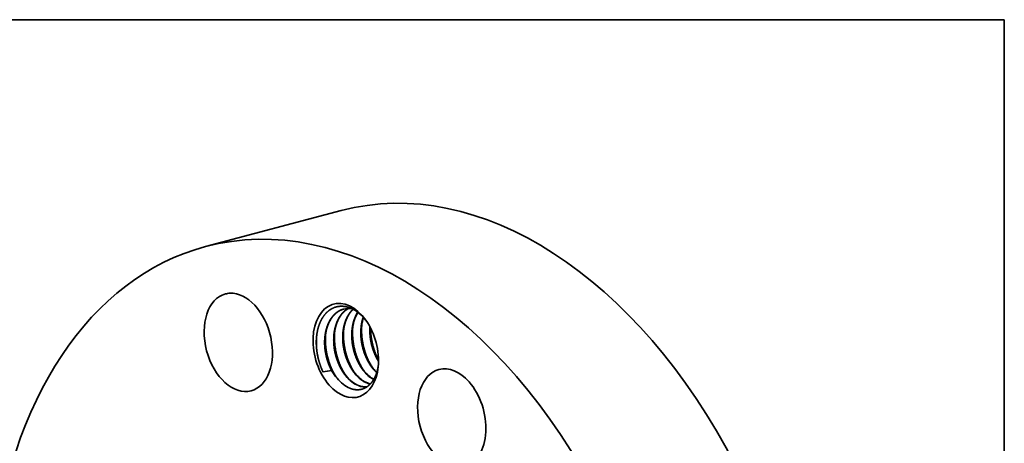
# Model space of a CAD drawing. Extents: x 0 to 10.8, y 0 to 8.2.
# Drawn here: x 6.6 to 10.8, y 6.5 to 8.2 of the extents above; entities that cross this region are included whole.
import ezdxf

# ---------------------------------------------------------------- set-up
doc = ezdxf.new("R2010")
doc.units = 0
doc.header["$MEASUREMENT"] = 0
doc.layers.get('0').update_dxf_attribs({"lineweight": 13})
doc.layers.add('1', color=7, linetype='Continuous', lineweight=13)

msp = doc.modelspace()

# ---------------------------------------------------------------- linework, layer by layer
at = {"color": 7, "lineweight": 35, "ltscale": 0.014688}
msp.add_line((7.4064, 7.3008), (7.9743, 7.4514), dxfattribs=at)
at = {"color": 7, "lineweight": 35, "ltscale": 0.03937}
for points in [[(8.0189, 7.0413, 0.101693), (7.985, 7.0395)], [(8.0679, 7.0042, 0.04477), (8.0605, 6.971)], [(8.0807, 6.9889, 0.018472), (8.0708, 7.001)], [(7.8988, 6.7765, 0.019429), (7.9342, 6.7832)], [(7.9922, 6.7645, 0.007496), (7.9956, 6.7602)], [(8.0301, 6.7745, 0.007496), (8.0335, 6.7702)], [(8.0679, 6.7846, 0.007496), (8.0713, 6.7803)], [(8.1058, 6.7946, 0.007496), (8.1092, 6.7903)], [(8.1076, 6.7899, 0.035368), (8.1233, 6.7731)], [(8.1092, 6.7903, 0.032852), (8.1238, 6.7745)], [(7.9543, 6.7544, 0.007496), (7.9577, 6.7501)], [(8.0846, 6.7293, 0.036884), (8.0964, 6.7258)], [(8.0847, 6.7303, 0.037929), (8.097, 6.7264)]]:
    msp.add_lwpolyline(points, format="xyb", dxfattribs=at)
for centre, major_axis, ratio, start_param, end_param in [((8.5215, 5.3878), (0.5471, -2.0636), 0.653658, 0.650856, 3.141633), ((7.9536, 5.2372), (0.5471, -2.0636), 0.653658, 0.650856, 3.141633), ((7.9536, 5.2372), (0.5471, -2.0636), 0.653658, 3.141633, 6.283226), ((7.5442, 6.9003), (0.0537, -0.2026), 0.653658, 3.141492, 6.283084), ((7.5442, 6.9003), (0.0537, -0.2026), 0.653658, 3.00705, 3.141492), ((7.5442, 6.9003), (0.0537, -0.2026), 0.653658, 6.283084, 9.290236), ((7.994, 6.8662), (0.0515, -0.1942), 0.653658, 2.098913, 5.363245), ((8.0027, 6.8676), (0.0487, -0.1808), 0.66616, 2.206374, 2.697716), ((8.1422, 6.8994), (0.0406, -0.1708), 0.670753, 3.735104, 4.190339), ((7.994, 6.8662), (0.0515, -0.1942), 0.653658, 1.042746, 2.098913), ((7.994, 6.8662), (0.0515, -0.1942), 0.653658, 5.363245, 7.325931), ((8.0167, 6.8722), (0.0435, -0.1642), 0.653658, 5.1049, 5.363245), ((8.0511, 6.8737), (0.0392, -0.1577), 0.63457, 5.350643, 5.869663), ((8.0522, 6.8714), (0.04, -0.1549), 0.637053, 5.336751, 5.847197), ((8.0889, 6.8837), (0.0392, -0.1577), 0.634572, 5.350628, 5.869654), ((8.0901, 6.8815), (0.04, -0.1549), 0.637052, 5.336752, 5.847197), ((8.1268, 6.8937), (0.0392, -0.1577), 0.634568, 5.35062, 5.76033), ((8.1282, 6.8925), (0.0396, -0.1559), 0.636851, 5.342048, 5.744467), ((8.4376, 6.5841), (0.0537, -0.2026), 0.653658, 3.141492, 6.283084), ((8.4376, 6.5841), (0.0537, -0.2026), 0.653658, 2.221652, 3.141492), ((8.0167, 6.8722), (0.0435, -0.1642), 0.653658, 5.363245, 5.364845), ((8.019, 6.8637), (0.0417, -0.1594), 0.65152, 5.323766, 5.825518), ((8.0506, 6.8689), (0.0404, -0.1527), 0.639846, 5.854612, 6.206733), ((8.0521, 6.8694), (0.0404, -0.1527), 0.639717, 5.841181, 6.194841), ((8.4376, 6.5841), (0.0537, -0.2026), 0.653658, 6.283084, 8.504837)]:
    msp.add_ellipse(centre, major_axis=major_axis, ratio=ratio, start_param=start_param, end_param=end_param, dxfattribs=at)
at = {"color": 7, "lineweight": 13, "ltscale": 0.03937}
msp.add_ellipse((7.9536, 5.2372), major_axis=(0.3137, -1.1831), ratio=0.653658, start_param=5.9915, end_param=9.716463, dxfattribs=at)
at = {"color": 7, "lineweight": 35, "ltscale": 0.03937}
for points, knots in [([(8.0105, 7.0448), (7.9994, 7.049), (7.9883, 7.0515), (7.9767, 7.0525), (7.9535, 7.0504), (7.932, 7.0404), (7.9223, 7.0336), (7.9107, 7.0229), (7.9009, 7.0097), (7.8986, 7.0063), (7.8896, 6.992), (7.8823, 6.9755), (7.878, 6.962), (7.8748, 6.9476), (7.8728, 6.9326)], [0, 0, 0, 0, 0, 0, 43.354323, 43.354323, 43.354323, 86.718849, 86.718849, 86.718849, 101.149027, 101.149027, 101.149027, 144.464323, 144.464323, 144.464323, 144.464323, 144.464323, 144.464323]), ([(7.985, 7.0395), (7.9792, 7.038), (7.9736, 7.0359), (7.9681, 7.0333), (7.9612, 7.0292), (7.9548, 7.0244), (7.9532, 7.0231), (7.9495, 7.02), (7.9459, 7.0166), (7.9438, 7.0144), (7.9389, 7.0091), (7.9343, 7.003), (7.9318, 6.9994), (7.9282, 6.9937), (7.925, 6.9878), (7.9239, 6.9856), (7.9194, 6.9765), (7.9157, 6.9667), (7.9132, 6.9591), (7.9082, 6.9396), (7.9057, 6.9189), (7.905, 6.9062), (7.9053, 6.8869), (7.9075, 6.8675), (7.9085, 6.861), (7.9108, 6.8479), (7.9139, 6.8351), (7.9157, 6.8287), (7.9199, 6.8154), (7.9249, 6.8026), (7.9278, 6.7959), (7.9309, 6.7894), (7.9342, 6.7832)], [0, 0, 0, 0, 0, 0, 3.360585, 3.360585, 3.360585, 4.493421, 4.493421, 4.493421, 6.051922, 6.051922, 6.051922, 8.230087, 8.230087, 8.230087, 9.458317, 9.458317, 9.458317, 13.286592, 13.286592, 13.286592, 18.880868, 18.880868, 18.880868, 21.763517, 21.763517, 21.763517, 24.646307, 24.646307, 24.646307, 27.869487, 27.869487, 27.869487, 27.869487, 27.869487, 27.869487]), ([(7.9858, 7.0397), (7.9758, 7.037), (7.9661, 7.0326), (7.9573, 7.0266), (7.9475, 7.0179), (7.9391, 7.0076), (7.9374, 7.0054), (7.9277, 6.992), (7.9198, 6.9763), (7.9148, 6.9619), (7.9112, 6.9467), (7.909, 6.9309)], [0, 0, 0, 0, 0, 0, 5.633339, 5.633339, 5.633339, 7.044472, 7.044472, 7.044472, 14.29853, 14.29853, 14.29853, 14.29853, 14.29853, 14.29853]), ([(8.0046, 7.0422), (8.0028, 7.0413), (8.001, 7.0402), (7.9993, 7.0391), (7.9959, 7.0369), (7.9926, 7.0344), (7.991, 7.0331), (7.9872, 7.0299), (7.9836, 7.0265), (7.9815, 7.0244), (7.9767, 7.019), (7.9721, 7.013), (7.9696, 7.0093), (7.966, 7.0036), (7.9628, 6.9977), (7.9617, 6.9955), (7.9572, 6.9863), (7.9535, 6.9766), (7.951, 6.9689), (7.946, 6.9494), (7.9435, 6.9287), (7.9429, 6.916), (7.9432, 6.8964), (7.9455, 6.8767), (7.9465, 6.8699), (7.949, 6.8563), (7.9524, 6.8429), (7.9543, 6.8363), (7.9611, 6.8153), (7.9702, 6.7953), (7.9774, 6.7824), (7.9853, 6.7705), (7.994, 6.7598)], [0, 0, 0, 0, 0, 0, 1.145263, 1.145263, 1.145263, 2.293287, 2.293287, 2.293287, 3.851654, 3.851654, 3.851654, 6.028965, 6.028965, 6.028965, 7.254244, 7.254244, 7.254244, 11.083525, 11.083525, 11.083525, 16.685637, 16.685637, 16.685637, 19.690947, 19.690947, 19.690947, 22.710052, 22.710052, 22.710052, 29.339895, 29.339895, 29.339895, 29.339895, 29.339895, 29.339895]), ([(8.0054, 7.0422), (7.9996, 7.039), (7.9941, 7.0352), (7.989, 7.0309), (7.9826, 7.0246), (7.9769, 7.0176), (7.9755, 7.0158), (7.9658, 7.0026), (7.958, 6.9871), (7.9528, 6.9725), (7.9491, 6.957), (7.9469, 6.9409)], [0, 0, 0, 0, 0, 0, 3.578207, 3.578207, 3.578207, 4.774342, 4.774342, 4.774342, 12.155014, 12.155014, 12.155014, 12.155014, 12.155014, 12.155014]), ([(8.024, 7.0388), (8.0207, 7.0358), (8.0177, 7.0326), (8.0148, 7.0293), (8.0062, 7.0183), (7.9991, 7.0057), (7.9949, 6.9965), (7.9895, 6.9816), (7.9857, 6.9657), (7.9846, 6.9601), (7.9827, 6.9485), (7.9816, 6.9366), (7.9813, 6.9305), (7.9808, 6.912), (7.9822, 6.8931), (7.9839, 6.8805), (7.9877, 6.8616), (7.9931, 6.8434), (7.9951, 6.8374), (8.0018, 6.8189), (8.0103, 6.8013), (8.0169, 6.79), (8.0241, 6.7794), (8.0319, 6.7698)], [0, 0, 0, 0, 0, 0, 2.348574, 2.348574, 2.348574, 7.30795, 7.30795, 7.30795, 9.968082, 9.968082, 9.968082, 12.680056, 12.680056, 12.680056, 18.199677, 18.199677, 18.199677, 20.966372, 20.966372, 20.966372, 26.91643, 26.91643, 26.91643, 26.91643, 26.91643, 26.91643]), ([(8.0247, 7.0385), (8.0209, 7.0348), (8.0173, 7.0309), (8.0139, 7.0267), (8.0031, 7.0116), (7.9947, 6.9938), (7.9901, 6.9802), (7.9868, 6.9658), (7.9847, 6.951)], [0, 0, 0, 0, 0, 0, 2.833304, 2.833304, 2.833304, 9.659389, 9.659389, 9.659389, 9.659389, 9.659389, 9.659389]), ([(8.0435, 7.0265), (8.0363, 7.0149), (8.0304, 7.002), (8.0258, 6.9879), (8.0215, 6.9681), (8.0196, 6.9474), (8.0192, 6.942), (8.0185, 6.9203), (8.0203, 6.8979), (8.0231, 6.8812), (8.0286, 6.8593), (8.0362, 6.8386), (8.0382, 6.8335), (8.0446, 6.8187), (8.0522, 6.8047), (8.0576, 6.7958), (8.0635, 6.7875), (8.0697, 6.7798)], [0, 0, 0, 0, 0, 0, 6.982991, 6.982991, 6.982991, 9.373768, 9.373768, 9.373768, 16.683027, 16.683027, 16.683027, 19.10846, 19.10846, 19.10846, 23.877053, 23.877053, 23.877053, 23.877053, 23.877053, 23.877053]), ([(8.0669, 7.0054), (8.0629, 6.9933), (8.0598, 6.9806), (8.0579, 6.9674), (8.0559, 6.9401), (8.0579, 6.9119), (8.06, 6.8976), (8.0641, 6.8788), (8.0698, 6.8607), (8.0713, 6.8562), (8.0777, 6.8388), (8.0855, 6.8223), (8.0922, 6.8106), (8.0996, 6.7997), (8.1076, 6.7899)], [0, 0, 0, 0, 0, 0, 6.066967, 6.066967, 6.066967, 12.292611, 12.292611, 12.292611, 14.3664, 14.3664, 14.3664, 20.469248, 20.469248, 20.469248, 20.469248, 20.469248, 20.469248]), ([(8.072, 6.7794), (8.0566, 6.8011), (8.0438, 6.8258), (8.0341, 6.8523), (8.0246, 6.8918), (8.022, 6.9318), (8.0218, 6.9438), (8.0224, 6.9558), (8.0236, 6.9676)], [0, 0, 0, 0, 0, 0, 9.455763, 9.455763, 9.455763, 13.554043, 13.554043, 13.554043, 13.554043, 13.554043, 13.554043]), ([(8.0605, 6.971), (8.0595, 6.9639), (8.0588, 6.9566), (8.0584, 6.9492), (8.0582, 6.9265), (8.0606, 6.9035), (8.0634, 6.8881), (8.0692, 6.8656), (8.0774, 6.8444), (8.0803, 6.8375), (8.0866, 6.8242), (8.0939, 6.8117), (8.0976, 6.8057), (8.1016, 6.8), (8.1058, 6.7946)], [0, 0, 0, 0, 0, 0, 3.300703, 3.300703, 3.300703, 10.020675, 10.020675, 10.020675, 13.355378, 13.355378, 13.355378, 16.615382, 16.615382, 16.615382, 16.615382, 16.615382, 16.615382]), ([(8.1099, 6.7894), (8.0944, 6.8111), (8.0817, 6.8358), (8.0719, 6.8624), (8.0624, 6.9018), (8.0598, 6.9418), (8.0597, 6.9539), (8.0602, 6.9658), (8.0615, 6.9776)], [0, 0, 0, 0, 0, 0, 9.455763, 9.455763, 9.455763, 13.554044, 13.554044, 13.554044, 13.554044, 13.554044, 13.554044]), ([(8.0952, 6.9651), (8.0947, 6.9561), (8.0945, 6.9471), (8.0948, 6.938), (8.0965, 6.9165), (8.1005, 6.8951), (8.1035, 6.883), (8.1099, 6.8626), (8.1183, 6.8433), (8.1222, 6.8354), (8.1264, 6.8277), (8.1309, 6.8204)], [0, 0, 0, 0, 0, 0, 4.003847, 4.003847, 4.003847, 9.386194, 9.386194, 9.386194, 13.354612, 13.354612, 13.354612, 13.354612, 13.354612, 13.354612]), ([(7.8728, 6.9326), (7.8716, 6.9237), (7.8708, 6.9146), (7.8704, 6.9053), (7.8706, 6.88), (7.8737, 6.854), (7.8769, 6.8377), (7.883, 6.8154), (7.891, 6.7941), (7.8934, 6.7882), (7.896, 6.7823), (7.8988, 6.7765)], [0, 0, 0, 0, 0, 0, 25.540149, 25.540149, 25.540149, 68.237848, 68.237848, 68.237848, 85.29272, 85.29272, 85.29272, 85.29272, 85.29272, 85.29272]), ([(7.8988, 6.7765), (7.8877, 6.7997), (7.8793, 6.8246), (7.8735, 6.8504), (7.8699, 6.883), (7.8711, 6.9151), (7.8715, 6.9214), (7.8721, 6.9276), (7.8729, 6.9338)], [0, 0, 0, 0, 0, 0, 8.816091, 8.816091, 8.816091, 10.983141, 10.983141, 10.983141, 10.983141, 10.983141, 10.983141]), ([(7.909, 6.9309), (7.908, 6.9237), (7.9074, 6.9164), (7.907, 6.909), (7.9067, 6.8864), (7.9092, 6.8633), (7.912, 6.8479), (7.9178, 6.8255), (7.9259, 6.8043), (7.9289, 6.7974), (7.9352, 6.7841), (7.9424, 6.7716), (7.9462, 6.7656), (7.9502, 6.7599), (7.9543, 6.7544)], [0, 0, 0, 0, 0, 0, 3.300703, 3.300703, 3.300703, 10.020676, 10.020676, 10.020676, 13.355379, 13.355379, 13.355379, 16.615383, 16.615383, 16.615383, 16.615383, 16.615383, 16.615383]), ([(7.9585, 6.7492), (7.943, 6.7709), (7.9303, 6.7957), (7.9205, 6.8222), (7.911, 6.8617), (7.9084, 6.9017), (7.9083, 6.9137), (7.9088, 6.9257), (7.91, 6.9374)], [0, 0, 0, 0, 0, 0, 9.456121, 9.456121, 9.456121, 13.554574, 13.554574, 13.554574, 13.554574, 13.554574, 13.554574]), ([(7.9469, 6.9409), (7.9459, 6.9337), (7.9452, 6.9264), (7.9449, 6.919), (7.9446, 6.8964), (7.947, 6.8733), (7.9498, 6.858), (7.9557, 6.8355), (7.9638, 6.8143), (7.9667, 6.8074), (7.9731, 6.7941), (7.9803, 6.7816), (7.9841, 6.7756), (7.988, 6.7699), (7.9922, 6.7645)], [0, 0, 0, 0, 0, 0, 3.300703, 3.300703, 3.300703, 10.020675, 10.020675, 10.020675, 13.355378, 13.355378, 13.355378, 16.615382, 16.615382, 16.615382, 16.615382, 16.615382, 16.615382]), ([(7.9963, 6.7593), (7.9809, 6.781), (7.9681, 6.8057), (7.9584, 6.8322), (7.9489, 6.8717), (7.9463, 6.9117), (7.9461, 6.9237), (7.9467, 6.9357), (7.9479, 6.9475)], [0, 0, 0, 0, 0, 0, 9.455764, 9.455764, 9.455764, 13.554044, 13.554044, 13.554044, 13.554044, 13.554044, 13.554044]), ([(7.9847, 6.951), (7.9838, 6.9438), (7.9831, 6.9365), (7.9827, 6.9291), (7.9825, 6.9065), (7.9849, 6.8834), (7.9877, 6.868), (7.9935, 6.8456), (8.0017, 6.8243), (8.0046, 6.8174), (8.0109, 6.8041), (8.0181, 6.7916), (8.0219, 6.7857), (8.0259, 6.78), (8.0301, 6.7745)], [0, 0, 0, 0, 0, 0, 3.300703, 3.300703, 3.300703, 10.020676, 10.020676, 10.020676, 13.355379, 13.355379, 13.355379, 16.615383, 16.615383, 16.615383, 16.615383, 16.615383, 16.615383]), ([(8.0342, 6.7693), (8.0187, 6.791), (8.006, 6.8157), (7.9962, 6.8423), (7.9867, 6.8818), (7.9841, 6.9217), (7.984, 6.9338), (7.9845, 6.9457), (7.9857, 6.9575)], [0, 0, 0, 0, 0, 0, 9.455765, 9.455765, 9.455765, 13.554046, 13.554046, 13.554046, 13.554046, 13.554046, 13.554046]), ([(8.0226, 6.961), (8.0216, 6.9538), (8.021, 6.9465), (8.0206, 6.9391), (8.0203, 6.9165), (8.0227, 6.8934), (8.0255, 6.8781), (8.0314, 6.8556), (8.0395, 6.8344), (8.0425, 6.8275), (8.0488, 6.8142), (8.056, 6.8017), (8.0598, 6.7957), (8.0638, 6.79), (8.0679, 6.7846)], [0, 0, 0, 0, 0, 0, 3.300702, 3.300702, 3.300702, 10.020675, 10.020675, 10.020675, 13.355377, 13.355377, 13.355377, 16.615381, 16.615381, 16.615381, 16.615381, 16.615381, 16.615381]), ([(8.0966, 6.9625), (8.0957, 6.9452), (8.0965, 6.9275), (8.0988, 6.9097), (8.1052, 6.8806), (8.1154, 6.8534), (8.1201, 6.8429), (8.1253, 6.8329), (8.131, 6.8233)], [0, 0, 0, 0, 0, 0, 7.729012, 7.729012, 7.729012, 12.82557, 12.82557, 12.82557, 12.82557, 12.82557, 12.82557]), ([(8.131, 6.8268), (8.1182, 6.8508), (8.1084, 6.877), (8.1016, 6.9044), (8.098, 6.9323), (8.0979, 6.9599), (8.0979, 6.9599), (8.0979, 6.9599), (8.0979, 6.9599)], [0, 0, 0, 0, 0, 0, 9.394025, 9.394025, 9.394025, 9.397084, 9.397084, 9.397084, 9.397084, 9.397084, 9.397084]), ([(8.0105, 6.7087), (8.0235, 6.7033), (8.0367, 6.7006), (8.0497, 6.7006), (8.0653, 6.7042), (8.0794, 6.712), (8.0822, 6.7138), (8.0929, 6.7213), (8.1026, 6.7315), (8.1091, 6.7405), (8.1166, 6.7543), (8.1223, 6.7697), (8.1236, 6.7737), (8.126, 6.7818), (8.1279, 6.7903), (8.1288, 6.7947), (8.1295, 6.7991), (8.1301, 6.8036)], [0, 0, 0, 0, 0, 0, 57.391473, 57.391473, 57.391473, 71.681913, 71.681913, 71.681913, 114.646853, 114.646853, 114.646853, 128.950343, 128.950343, 128.950343, 143.257272, 143.257272, 143.257272, 143.257272, 143.257272, 143.257272])]:
    msp.add_open_spline(points, degree=5, knots=knots, dxfattribs=at)
at = {"layer": '1', "color": 7, "lineweight": 35, "ltscale": 0.03937}
for p, q in [((0.25, 8.25), (10.75, 8.25)), ((10.75, 8.25), (10.75, 0.25))]:
    msp.add_line(p, q, dxfattribs=at)

doc.saveas('drawing.dxf')
